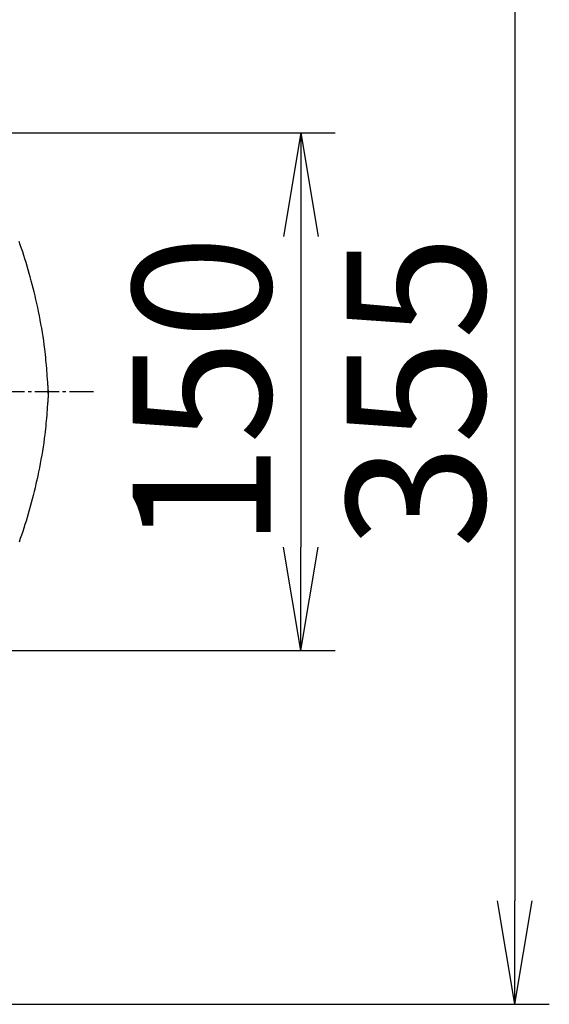
# Model space of a CAD drawing. Extents: x 0 to 1997, y 8 to 2789.
# Drawn here: x 1106 to 1259, y 2211 to 2497 of the extents above; entities that cross this region are included whole.
import ezdxf

# ---------------------------------------------------------------- set-up
doc = ezdxf.new("R2010")
doc.units = 0
doc.linetypes.add('EXLTYPE3', pattern=[10, 7, -1, 1, -1])
doc.layers.get('0').update_dxf_attribs({"linetype": 'CONTINUOUS'})
doc.layers.get('DEFPOINTS').update_dxf_attribs({"linetype": 'CONTINUOUS'})
for name, color, linetype in [('便器', 7, 'CONTINUOUS'), ('便座', 7, 'CONTINUOUS'), ('寸法', 7, 'CONTINUOUS')]:
    doc.layers.add(name, color=color, linetype=linetype)
doc.styles.add('EXCADDIM1', font='monotxt', dxfattribs={"width": 0.84, "bigfont": 'extfont'})
doc.styles.get("Standard").update_dxf_attribs({"font": 'monotxt', "bigfont": 'extfont'})
doc.dimstyles.new('ISO-25', dxfattribs={"dimtxt": 2.5, "dimasz": 2.5, "dimexe": 1.25, "dimexo": 0.625, "dimtad": 1, "dimtxsty": 'STANDARD', "dimcen": 2.5, "dimazin": 3, "dimtfac": 1, "dimtmove": 0, "dimatfit": 3})

# ---------------------------------------------------------------- blocks, each defined once
blk = doc.blocks.new('EX_NORM')
at = {"color": 0, "linetype": 'CONTINUOUS'}
for q in [(-1, 0.1667), (-1, 0), (-1, -0.1667)]:
    blk.add_line((0, 0), q, dxfattribs=at)
blk = doc.blocks.new('*D22')
at = {"layer": 'DEFPOINTS', "color": 0}
for p in [(893, 2464), (893, 2314), (1187.5, 2314)]:
    blk.add_point(p, dxfattribs=at)
at = {"layer": '寸法', "color": 3, "linetype": 'CONTINUOUS'}
for p, q in [((911.5, 2464), (1197.5, 2464)), ((1187.5, 2434), (1187.5, 2344)), ((911.5, 2314), (1197.5, 2314))]:
    blk.add_line(p, q, dxfattribs=at)
at = {"layer": '寸法', "color": 3, "xscale": 30, "yscale": 30, "zscale": 30}
for p, rotation in [((1187.5, 2464), 90), ((1187.5, 2314), 270)]:
    blk.add_blockref('EX_NORM', p, dxfattribs=dict(at, rotation=rotation))
at = {"layer": '寸法', "color": 2, "insert": (1164, 2389), "char_height": 40, "attachment_point": 5, "rotation": 90, "style": 'EXCADDIM1'}
blk.add_mtext('150', dxfattribs=at)
blk = doc.blocks.new('*D23')
at = {"layer": 'DEFPOINTS', "color": 0}
for p in [(820.93, 2566.5), (820.93, 2211.5), (1249.5, 2211.5)]:
    blk.add_point(p, dxfattribs=at)
at = {"layer": '寸法', "color": 3, "linetype": 'CONTINUOUS'}
for p, q in [((825.93, 2566.5), (1259.5, 2566.5)), ((1249.5, 2536.5), (1249.5, 2241.5)), ((825.93, 2211.5), (1259.5, 2211.5))]:
    blk.add_line(p, q, dxfattribs=at)
at = {"layer": '寸法', "color": 3, "xscale": 30, "yscale": 30, "zscale": 30}
for p, rotation in [((1249.5, 2566.5), 90), ((1249.5, 2211.5), 270)]:
    blk.add_blockref('EX_NORM', p, dxfattribs=dict(at, rotation=rotation))
at = {"layer": '寸法', "color": 2, "insert": (1226, 2389), "char_height": 40, "attachment_point": 5, "rotation": 90, "style": 'EXCADDIM1'}
blk.add_mtext('355', dxfattribs=at)

msp = doc.modelspace()

# ---------------------------------------------------------------- linework, layer by layer
at = {"layer": '便器', "color": 6, "linetype": 'EXLTYPE3'}
msp.add_line((1127.5, 2388.998), (753.8, 2388.998), dxfattribs=at)
at = {"layer": '便座', "color": 6, "linetype": 'CONTINUOUS', "flags": 128}
for points in [[(1114.352, 2389.922), (1114.349, 2389.955), (1114.342, 2390.052), (1114.331, 2390.206), (1114.315, 2390.41), (1114.297, 2390.659), (1114.275, 2390.945), (1114.252, 2391.264), (1114.226, 2391.607), (1114.199, 2391.97), (1114.171, 2392.346), (1114.142, 2392.729), (1114.084, 2393.5), (1114.026, 2394.273), (1113.966, 2395.048), (1113.904, 2395.826), (1113.84, 2396.607), (1113.772, 2397.391), (1113.7, 2398.179), (1113.623, 2398.971), (1113.541, 2399.768), (1113.454, 2400.57), (1113.359, 2401.376), (1113.208, 2402.565), (1113.043, 2403.764), (1112.864, 2404.97), (1112.672, 2406.181), (1112.469, 2407.393), (1112.255, 2408.606), (1112.03, 2409.816), (1111.797, 2411.021), (1111.555, 2412.218), (1111.307, 2413.405), (1111.052, 2414.58), (1110.798, 2415.711), (1110.539, 2416.829), (1110.274, 2417.935), (1110.004, 2419.03), (1109.727, 2420.114), (1109.445, 2421.189), (1109.156, 2422.256), (1108.86, 2423.316), (1108.558, 2424.369), (1108.248, 2425.417), (1107.931, 2426.461), (1107.614, 2427.48), (1107.289, 2428.497), (1106.956, 2429.513), (1106.615, 2430.529), (1106.264, 2431.547), (1105.905, 2432.568)], [(1114.368, 2389.449), (1114.304, 2389.423)], [(1114.368, 2388.549), (1114.304, 2388.575)], [(1114.354, 2389.885), (1114.352, 2389.922)], [(1114.368, 2388.549), (1114.368, 2388.55), (1114.368, 2388.552), (1114.368, 2388.555), (1114.368, 2388.56), (1114.368, 2388.566), (1114.368, 2388.573), (1114.368, 2388.58), (1114.368, 2388.589), (1114.369, 2388.597), (1114.369, 2388.606), (1114.369, 2388.615), (1114.369, 2388.633), (1114.37, 2388.652), (1114.37, 2388.67), (1114.37, 2388.689), (1114.371, 2388.707), (1114.371, 2388.726), (1114.371, 2388.745), (1114.372, 2388.764), (1114.372, 2388.783), (1114.372, 2388.803), (1114.372, 2388.823), (1114.373, 2388.865), (1114.373, 2388.91), (1114.373, 2388.955), (1114.373, 2389.003), (1114.373, 2389.051), (1114.373, 2389.099), (1114.373, 2389.148), (1114.373, 2389.198), (1114.372, 2389.246), (1114.372, 2389.294), (1114.371, 2389.341), (1114.37, 2389.377), (1114.369, 2389.411), (1114.369, 2389.445), (1114.368, 2389.479), (1114.367, 2389.512), (1114.366, 2389.545), (1114.364, 2389.579), (1114.363, 2389.612), (1114.362, 2389.645), (1114.361, 2389.679), (1114.36, 2389.714), (1114.359, 2389.736), (1114.358, 2389.759), (1114.357, 2389.781), (1114.357, 2389.802), (1114.356, 2389.821), (1114.355, 2389.839), (1114.355, 2389.854), (1114.354, 2389.867), (1114.354, 2389.876), (1114.354, 2389.883), (1114.354, 2389.885)], [(1114.368, 2389.449), (1114.368, 2389.448), (1114.368, 2389.446), (1114.368, 2389.442), (1114.368, 2389.438), (1114.368, 2389.432), (1114.368, 2389.425), (1114.368, 2389.417), (1114.368, 2389.409), (1114.369, 2389.401), (1114.369, 2389.392), (1114.369, 2389.383), (1114.369, 2389.365), (1114.37, 2389.346), (1114.37, 2389.328), (1114.37, 2389.309), (1114.371, 2389.291), (1114.371, 2389.272), (1114.371, 2389.253), (1114.372, 2389.234), (1114.372, 2389.215), (1114.372, 2389.195), (1114.372, 2389.175), (1114.373, 2389.133), (1114.373, 2389.088), (1114.373, 2389.042), (1114.373, 2388.995), (1114.373, 2388.947), (1114.373, 2388.898), (1114.373, 2388.849), (1114.373, 2388.8), (1114.372, 2388.752), (1114.372, 2388.704), (1114.371, 2388.657), (1114.37, 2388.621), (1114.369, 2388.587), (1114.369, 2388.553), (1114.368, 2388.519), (1114.367, 2388.486), (1114.366, 2388.453), (1114.364, 2388.419), (1114.363, 2388.386), (1114.362, 2388.353), (1114.361, 2388.319), (1114.36, 2388.284), (1114.359, 2388.262), (1114.358, 2388.239), (1114.357, 2388.217), (1114.357, 2388.196), (1114.356, 2388.177), (1114.355, 2388.159), (1114.355, 2388.144), (1114.354, 2388.131), (1114.354, 2388.121), (1114.354, 2388.115), (1114.354, 2388.113)], [(1114.367, 2389.489), (1114.368, 2389.449)], [(1114.367, 2388.509), (1114.368, 2388.549)], [(1114.352, 2388.076), (1114.349, 2388.043), (1114.342, 2387.946), (1114.331, 2387.792), (1114.315, 2387.588), (1114.297, 2387.339), (1114.275, 2387.053), (1114.252, 2386.734), (1114.226, 2386.391), (1114.199, 2386.027), (1114.171, 2385.652), (1114.142, 2385.269), (1114.084, 2384.498), (1114.026, 2383.725), (1113.966, 2382.949), (1113.904, 2382.172), (1113.84, 2381.391), (1113.772, 2380.607), (1113.7, 2379.819), (1113.623, 2379.026), (1113.541, 2378.23), (1113.454, 2377.428), (1113.359, 2376.622), (1113.208, 2375.433), (1113.043, 2374.234), (1112.864, 2373.028), (1112.672, 2371.817), (1112.469, 2370.604), (1112.255, 2369.392), (1112.03, 2368.182), (1111.797, 2366.977), (1111.555, 2365.78), (1111.307, 2364.593), (1111.052, 2363.418), (1110.798, 2362.287), (1110.539, 2361.169), (1110.274, 2360.063), (1110.004, 2358.968), (1109.727, 2357.884), (1109.445, 2356.809), (1109.156, 2355.742), (1108.86, 2354.682), (1108.558, 2353.629), (1108.248, 2352.581), (1107.931, 2351.537), (1107.614, 2350.518), (1107.289, 2349.501), (1106.956, 2348.485), (1106.615, 2347.469), (1106.264, 2346.451), (1105.905, 2345.43)], [(1114.354, 2388.113), (1114.352, 2388.076)]]:
    msp.add_lwpolyline(points, dxfattribs=at)

# ---------------------------------------------------------------- dimensions: what is measured, and where the dimension line sits
at = {"layer": '寸法', "color": 3, "linetype": 'CONTINUOUS'}
dim = msp.add_linear_dim(base=(1249.5, 2211.498), p1=(820.927, 2566.499), p2=(820.927, 2211.498), angle=90, dimstyle='ISO-25', override={"dimtxt": 40, "dimasz": 30, "dimexe": 10, "dimexo": 5, "dimgap": 0, "dimtad": 1, "dimjust": 0, "dimtih": 0, "dimtoh": 0, "dimdec": 2, "dimzin": 8, "dimlunit": 2, "dimtxsty": 'EXCADDIM1', "dimblk1": 'EX_NORM', "dimblk2": 'EX_NORM', "dimsah": 1, "dimse1": 0, "dimse2": 0, "dimclrd": 3, "dimclre": 3, "dimclrt": 2, "dimtmove": 2}, dxfattribs=at)
dim.commit()
dim.dimension.update_dxf_attribs({"geometry": '*D23', "text_midpoint": (1226, 2388.999), "dimtype": 160})
dim = msp.add_linear_dim(base=(1187.5, 2313.998), p1=(893, 2463.998), p2=(893, 2313.998), angle=90, text='150', dimstyle='ISO-25', override={"dimtxt": 40, "dimasz": 30, "dimexe": 10, "dimexo": 18.5, "dimgap": 0, "dimtad": 1, "dimjust": 0, "dimtih": 0, "dimtoh": 0, "dimdec": 2, "dimzin": 8, "dimlunit": 2, "dimtxsty": 'EXCADDIM1', "dimblk1": 'EX_NORM', "dimblk2": 'EX_NORM', "dimsah": 1, "dimse1": 0, "dimse2": 0, "dimclrd": 3, "dimclre": 3, "dimclrt": 2, "dimtmove": 2}, dxfattribs=at)
dim.commit()
dim.dimension.update_dxf_attribs({"geometry": '*D22', "text_midpoint": (1164, 2388.998), "dimtype": 160})

doc.saveas('drawing.dxf')
